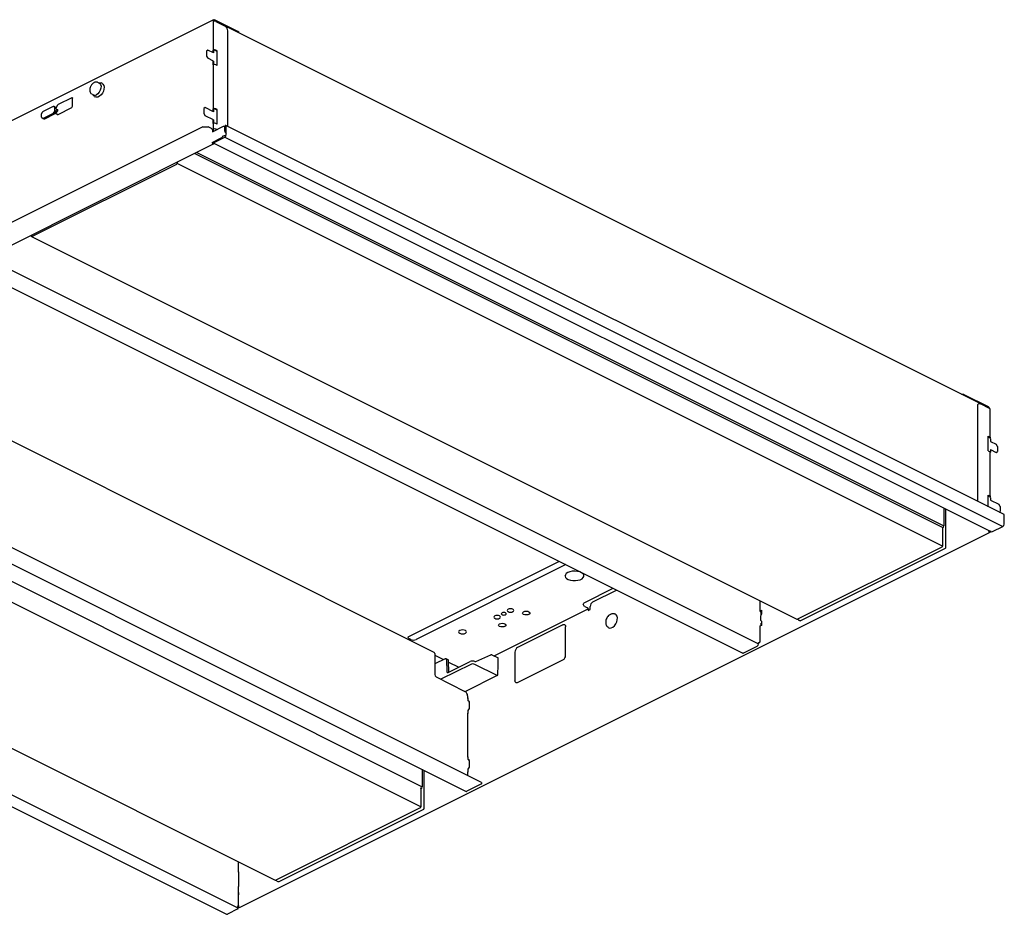
# Model space of a CAD drawing. Units: millimetres. Extents: x 2392.5 to 2442.5, y 1212.4 to 1241.2.
# Drawn here: x 2410.8 to 2442.5, y 1212.4 to 1241.2 of the extents above; entities that cross this region are included whole.
import ezdxf

# ---------------------------------------------------------------- set-up
doc = ezdxf.new("R2010")
doc.units = ezdxf.units.MM
doc.layers.add('_U+30EC_U+30A4_U+30E4_U+30FC 8', color=7, linetype='Continuous')

msp = doc.modelspace()

# ---------------------------------------------------------------- linework, layer by layer
at = {"layer": '_U+30EC_U+30A4_U+30E4_U+30FC 8'}
for p, q in [((2417.051, 1241.16), (2406.265, 1235.767)), ((2417.036, 1241.137), (2417.039, 1241.146)), ((2417.036, 1241.127), (2417.036, 1241.137)), ((2417.036, 1241.127), (2417.036, 1241.101)), ((2417.036, 1241.101), (2417.04, 1241.103)), ((2417.039, 1241.146), (2417.043, 1241.153)), ((2417.04, 1241.103), (2417.04, 1240.186)), ((2417.043, 1241.153), (2417.048, 1241.158)), ((2417.048, 1241.158), (2417.055, 1241.161)), ((2417.055, 1241.161), (2417.062, 1241.163)), ((2417.062, 1241.163), (2417.07, 1241.162)), ((2417.07, 1241.162), (2417.078, 1241.158)), ((2417.833, 1240.781), (2417.078, 1241.158)), ((2417.125, 1241.103), (2417.421, 1240.956)), ((2441.674, 1228.828), (2417.431, 1240.95)), ((2417.506, 1237.731), (2417.506, 1240.808)), ((2417.868, 1240.731), (2417.868, 1240.738)), ((2416.869, 1240.184), (2416.826, 1240.153)), ((2416.826, 1240.153), (2416.826, 1239.995)), ((2416.826, 1239.995), (2416.869, 1239.922)), ((2417.048, 1240.094), (2416.869, 1240.184)), ((2417.04, 1240.186), (2417.023, 1240.177)), ((2417.023, 1240.177), (2417.023, 1240.107)), ((2417.056, 1240.189), (2417.035, 1240.178)), ((2417.049, 1240.177), (2417.048, 1240.172)), ((2417.048, 1240.172), (2417.048, 1240.094)), ((2417.05, 1240.182), (2417.049, 1240.177)), ((2417.052, 1240.185), (2417.05, 1240.182)), ((2417.055, 1240.188), (2417.052, 1240.185)), ((2417.058, 1240.19), (2417.055, 1240.188)), ((2417.062, 1240.19), (2417.058, 1240.19)), ((2417.066, 1240.19), (2417.062, 1240.19)), ((2417.07, 1240.188), (2417.066, 1240.19)), ((2417.083, 1240.182), (2417.07, 1240.188)), ((2417.147, 1240.154), (2417.104, 1240.175)), ((2417.168, 1240.164), (2417.125, 1240.186)), ((2417.168, 1239.693), (2417.168, 1240.164)), ((2417.048, 1239.832), (2416.869, 1239.922)), ((2417.027, 1239.842), (2417.027, 1239.742)), ((2417.04, 1239.714), (2417.04, 1238.298)), ((2417.048, 1239.832), (2417.048, 1239.753)), ((2417.168, 1239.693), (2417.125, 1239.714)), ((2413.378, 1239.125), (2413.332, 1239.145)), ((2413.357, 1239.135), (2413.377, 1239.139)), ((2413.377, 1239.139), (2413.423, 1239.135)), ((2413.378, 1239.125), (2413.394, 1239.115)), ((2413.394, 1239.115), (2413.421, 1239.077)), ((2413.421, 1239.077), (2413.433, 1239.025)), ((2413.433, 1239.025), (2413.429, 1238.963)), ((2413.469, 1239.113), (2413.434, 1239.13)), ((2413.469, 1239.113), (2413.494, 1239.094)), ((2413.494, 1239.094), (2413.52, 1239.053)), ((2413.52, 1239.053), (2413.531, 1238.998)), ((2413.531, 1238.998), (2413.527, 1238.933)), ((2413.145, 1238.768), (2413.189, 1238.746)), ((2413.178, 1238.735), (2413.167, 1238.756)), ((2413.21, 1238.702), (2413.178, 1238.735)), ((2413.218, 1238.697), (2413.252, 1238.68)), ((2413.286, 1238.671), (2413.252, 1238.68)), ((2413.332, 1238.786), (2413.283, 1238.752)), ((2413.335, 1238.677), (2413.286, 1238.671)), ((2413.375, 1238.836), (2413.332, 1238.786)), ((2413.386, 1238.702), (2413.335, 1238.677)), ((2413.409, 1238.898), (2413.375, 1238.836)), ((2413.435, 1238.745), (2413.386, 1238.702)), ((2413.429, 1238.963), (2413.409, 1238.898)), ((2413.477, 1238.801), (2413.435, 1238.745)), ((2413.509, 1238.866), (2413.477, 1238.801)), ((2413.527, 1238.933), (2413.509, 1238.866)), ((2411.895, 1238.373), (2411.554, 1238.203)), ((2411.93, 1238.375), (2411.902, 1238.374)), ((2411.967, 1238.356), (2411.93, 1238.375)), ((2412.038, 1238.422), (2411.979, 1238.321)), ((2412.494, 1238.657), (2412.053, 1238.437)), ((2412.494, 1238.657), (2412.498, 1238.659)), ((2412.498, 1238.659), (2412.502, 1238.659)), ((2412.502, 1238.659), (2412.505, 1238.659)), ((2412.505, 1238.659), (2412.509, 1238.657)), ((2412.509, 1238.657), (2412.511, 1238.654)), ((2412.511, 1238.654), (2412.513, 1238.651)), ((2412.513, 1238.651), (2412.515, 1238.647)), ((2412.515, 1238.647), (2412.515, 1238.642)), ((2412.515, 1238.38), (2412.515, 1238.642)), ((2411.518, 1238.089), (2411.519, 1238.142)), ((2411.519, 1238.036), (2411.518, 1238.089)), ((2411.562, 1237.992), (2411.903, 1238.163)), ((2411.953, 1238.138), (2411.613, 1237.967)), ((2411.946, 1238.29), (2411.946, 1238.342)), ((2411.946, 1238.237), (2411.946, 1238.29)), ((2411.954, 1238.138), (2411.953, 1238.138)), ((2411.969, 1238.172), (2411.968, 1238.173)), ((2411.969, 1238.172), (2412.038, 1238.122)), ((2411.976, 1238.328), (2411.975, 1238.333)), ((2411.975, 1238.217), (2411.976, 1238.222)), ((2411.988, 1238.173), (2411.978, 1238.168)), ((2411.988, 1238.173), (2412.031, 1238.221)), ((2412.001, 1238.288), (2412.031, 1238.273)), ((2412.031, 1238.221), (2412.001, 1238.236)), ((2412.031, 1238.273), (2412.031, 1238.247)), ((2412.031, 1238.247), (2412.031, 1238.221)), ((2412.038, 1238.122), (2412.041, 1238.121)), ((2412.053, 1238.122), (2412.494, 1238.343)), ((2416.783, 1238.339), (2416.74, 1238.308)), ((2416.74, 1238.308), (2416.74, 1238.151)), ((2416.74, 1238.151), (2416.783, 1238.077)), ((2417.048, 1238.206), (2416.783, 1238.339)), ((2417.048, 1237.944), (2416.783, 1238.077)), ((2417.023, 1238.29), (2417.04, 1238.298)), ((2417.023, 1238.29), (2417.023, 1238.219)), ((2417.049, 1238.29), (2417.048, 1238.285)), ((2417.048, 1238.285), (2417.048, 1238.206)), ((2417.05, 1238.294), (2417.049, 1238.29)), ((2417.052, 1238.298), (2417.05, 1238.294)), ((2417.055, 1238.3), (2417.052, 1238.298)), ((2417.058, 1238.302), (2417.055, 1238.3)), ((2417.062, 1238.303), (2417.058, 1238.302)), ((2417.066, 1238.302), (2417.062, 1238.303)), ((2417.07, 1238.301), (2417.066, 1238.302)), ((2417.083, 1238.294), (2417.07, 1238.301)), ((2417.168, 1238.256), (2417.104, 1238.288)), ((2417.168, 1238.277), (2417.125, 1238.298)), ((2417.168, 1237.805), (2417.168, 1238.277)), ((2416.702, 1237.722), (2392.763, 1225.753)), ((2411.612, 1237.967), (2411.562, 1237.992)), ((2411.613, 1237.967), (2411.612, 1237.967)), ((2416.702, 1237.722), (2416.873, 1237.722)), ((2416.984, 1237.667), (2416.873, 1237.722)), ((2417.357, 1237.727), (2417.006, 1237.551)), ((2417.028, 1237.955), (2417.027, 1237.855)), ((2417.04, 1237.827), (2417.04, 1237.643)), ((2417.048, 1237.944), (2417.048, 1237.866)), ((2417.168, 1237.805), (2417.125, 1237.827)), ((2417.405, 1237.733), (2417.404, 1237.721)), ((2417.404, 1237.721), (2417.404, 1237.593)), ((2417.411, 1237.745), (2417.405, 1237.733)), ((2417.418, 1237.755), (2417.411, 1237.745)), ((2417.427, 1237.762), (2417.418, 1237.755)), ((2417.436, 1237.764), (2417.427, 1237.762)), ((2417.444, 1237.762), (2417.436, 1237.764)), ((2442.442, 1225.263), (2417.442, 1237.763)), ((2417.449, 1237.755), (2417.444, 1237.762)), ((2417.451, 1237.745), (2417.449, 1237.755)), ((2417.451, 1237.459), (2417.451, 1237.745)), ((2417.027, 1237.562), (2417.027, 1237.593)), ((2417.036, 1237.641), (2417.04, 1237.643)), ((2417.036, 1237.641), (2417.036, 1237.566)), ((2417.157, 1237.627), (2417.125, 1237.643)), ((2417.357, 1237.422), (2417.352, 1237.42)), ((2392.938, 1225.115), (2417.047, 1237.17)), ((2417.006, 1237.221), (2417.315, 1237.376)), ((2417.006, 1237.215), (2417.006, 1237.221)), ((2417.006, 1237.215), (2417.007, 1237.202)), ((2417.007, 1237.202), (2417.013, 1237.189)), ((2417.013, 1237.189), (2417.021, 1237.178)), ((2417.021, 1237.178), (2417.031, 1237.171)), ((2417.027, 1237.21), (2417.061, 1237.227)), ((2417.027, 1237.205), (2417.027, 1237.21)), ((2417.027, 1237.205), (2417.027, 1237.203)), ((2417.027, 1237.203), (2417.028, 1237.2)), ((2417.028, 1237.2), (2417.03, 1237.199)), ((2417.03, 1237.199), (2417.031, 1237.197)), ((2417.031, 1237.197), (2417.033, 1237.197)), ((2417.031, 1237.171), (2417.041, 1237.169)), ((2417.033, 1237.197), (2417.034, 1237.197)), ((2417.034, 1237.197), (2417.035, 1237.199)), ((2417.035, 1237.199), (2417.036, 1237.2)), ((2417.036, 1237.214), (2417.036, 1237.2)), ((2417.041, 1237.169), (2417.049, 1237.171)), ((2417.049, 1237.171), (2417.055, 1237.179)), ((2417.055, 1237.179), (2417.057, 1237.19)), ((2417.061, 1237.213), (2417.057, 1237.211)), ((2417.057, 1237.211), (2417.057, 1237.19)), ((2417.061, 1237.232), (2417.061, 1237.205)), ((2417.063, 1237.211), (2417.061, 1237.208)), ((2417.061, 1237.208), (2417.061, 1237.205)), ((2417.061, 1237.205), (2417.061, 1237.202)), ((2417.061, 1237.202), (2417.063, 1237.2)), ((2417.066, 1237.214), (2417.063, 1237.211)), ((2417.063, 1237.2), (2417.066, 1237.197)), ((2417.07, 1237.216), (2417.066, 1237.214)), ((2417.066, 1237.197), (2417.07, 1237.195)), ((2417.07, 1237.216), (2417.408, 1237.385)), ((2417.07, 1237.195), (2417.104, 1237.178)), ((2417.104, 1237.178), (2441.993, 1224.733)), ((2417.408, 1237.385), (2442.408, 1224.885)), ((2440.462, 1224.853), (2416.438, 1236.865)), ((2416.509, 1236.901), (2440.509, 1224.901)), ((2411.207, 1234.195), (2415.865, 1236.523)), ((2415.841, 1236.567), (2415.841, 1236.567)), ((2415.878, 1236.585), (2415.878, 1236.546)), ((2440.467, 1224.251), (2415.878, 1236.546)), ((2411.195, 1234.244), (2411.194, 1234.204)), ((2411.194, 1234.204), (2411.195, 1234.201)), ((2411.195, 1234.201), (2411.195, 1234.198)), ((2411.195, 1234.198), (2411.196, 1234.196)), ((2411.196, 1234.196), (2411.198, 1234.195)), ((2411.198, 1234.195), (2411.2, 1234.194)), ((2411.199, 1234.194), (2435.788, 1221.9)), ((2411.2, 1234.194), (2411.202, 1234.193)), ((2411.202, 1234.193), (2411.205, 1234.194)), ((2411.205, 1234.194), (2411.207, 1234.195)), ((2409.754, 1233.512), (2434.557, 1221.111)), ((2409.249, 1233.214), (2434.052, 1220.812)), ((2424.139, 1220.836), (2404.259, 1230.776)), ((2425.653, 1216.657), (2400.85, 1229.059)), ((2441.178, 1229.109), (2441.933, 1228.731)), ((2400.36, 1228.775), (2425.163, 1216.373)), ((2441.599, 1228.762), (2441.6, 1228.781)), ((2441.599, 1225.684), (2441.599, 1228.762)), ((2441.6, 1228.781), (2441.605, 1228.799)), ((2441.605, 1228.799), (2441.613, 1228.813)), ((2441.613, 1228.813), (2441.624, 1228.823)), ((2441.624, 1228.823), (2441.637, 1228.83)), ((2441.637, 1228.83), (2441.652, 1228.832)), ((2441.652, 1228.832), (2441.668, 1228.83)), ((2441.668, 1228.83), (2441.685, 1228.824)), ((2441.98, 1228.676), (2441.685, 1228.824)), ((2441.998, 1227.737), (2441.998, 1228.655)), ((2399.75, 1228.521), (2423.75, 1216.521)), ((2423.707, 1215.871), (2399.118, 1228.166)), ((2441.937, 1227.308), (2441.937, 1227.78)), ((2441.937, 1227.78), (2441.98, 1227.759)), ((2441.937, 1227.759), (2441.958, 1227.748)), ((2441.971, 1227.737), (2441.984, 1227.731)), ((2441.98, 1227.759), (2441.987, 1227.754)), ((2441.987, 1227.754), (2441.993, 1227.749)), ((2441.993, 1227.749), (2441.996, 1227.743)), ((2441.996, 1227.731), (2441.993, 1227.726)), ((2441.996, 1227.743), (2441.998, 1227.737)), ((2441.998, 1227.737), (2441.996, 1227.731)), ((2442.006, 1227.694), (2442.006, 1227.615)), ((2442.006, 1227.615), (2442.185, 1227.525)), ((2441.937, 1227.308), (2441.98, 1227.287)), ((2442.006, 1227.353), (2442.006, 1227.274)), ((2442.006, 1227.353), (2442.185, 1227.263)), ((2442.228, 1227.451), (2442.185, 1227.525)), ((2442.185, 1227.263), (2442.228, 1227.294)), ((2442.228, 1227.451), (2442.228, 1227.294)), ((2441.998, 1225.85), (2441.998, 1227.265)), ((2441.998, 1227.258), (2441.998, 1227.258)), ((2394.44, 1225.814), (2419.029, 1213.52)), ((2441.937, 1225.515), (2441.937, 1225.893)), ((2441.937, 1225.893), (2441.98, 1225.871)), ((2441.937, 1225.871), (2441.958, 1225.86)), ((2441.971, 1225.85), (2441.984, 1225.843)), ((2441.98, 1225.871), (2441.987, 1225.867)), ((2441.987, 1225.867), (2441.993, 1225.861)), ((2441.993, 1225.861), (2441.996, 1225.856)), ((2441.996, 1225.844), (2441.993, 1225.838)), ((2441.996, 1225.856), (2441.998, 1225.85)), ((2441.998, 1225.85), (2441.996, 1225.844)), ((2442.006, 1225.806), (2442.006, 1225.728)), ((2442.006, 1225.728), (2442.271, 1225.595)), ((2440.509, 1225.46), (2440.509, 1224.901)), ((2440.57, 1224.198), (2440.57, 1225.43)), ((2442.314, 1225.521), (2442.271, 1225.595)), ((2442.314, 1225.521), (2442.314, 1225.364)), ((2417.797, 1212.636), (2392.909, 1225.08)), ((2442.284, 1225.342), (2442.314, 1225.364)), ((2442.451, 1224.959), (2442.451, 1225.245)), ((2392.467, 1224.926), (2417.466, 1212.426)), ((2440.467, 1224.844), (2440.467, 1224.251)), ((2442.07, 1224.716), (2442.408, 1224.885)), ((2417.887, 1212.641), (2441.996, 1224.696)), ((2441.956, 1224.728), (2441.954, 1224.737)), ((2441.962, 1224.715), (2441.956, 1224.728)), ((2441.97, 1224.704), (2441.962, 1224.715)), ((2441.98, 1224.697), (2441.97, 1224.704)), ((2441.99, 1224.694), (2441.98, 1224.697)), ((2441.998, 1224.697), (2441.99, 1224.694)), ((2442.027, 1224.716), (2441.993, 1224.733)), ((2442.004, 1224.704), (2441.998, 1224.697)), ((2442.006, 1224.715), (2442.004, 1224.704)), ((2442.006, 1224.721), (2442.012, 1224.724)), ((2442.006, 1224.715), (2442.006, 1224.721)), ((2435.796, 1221.9), (2440.454, 1224.229)), ((2435.916, 1221.86), (2440.559, 1224.181)), ((2428.151, 1223.762), (2423.309, 1221.341)), ((2428.365, 1223.656), (2423.557, 1221.252)), ((2428.351, 1223.33), (2428.343, 1223.289)), ((2428.343, 1223.289), (2428.357, 1223.248)), ((2428.347, 1223.295), (2428.344, 1223.307)), ((2428.381, 1223.368), (2428.351, 1223.33)), ((2428.357, 1223.248), (2428.392, 1223.211)), ((2428.431, 1223.401), (2428.381, 1223.368)), ((2428.392, 1223.211), (2428.446, 1223.18)), ((2428.497, 1223.426), (2428.431, 1223.401)), ((2428.446, 1223.18), (2428.515, 1223.157)), ((2428.573, 1223.441), (2428.497, 1223.426)), ((2428.655, 1223.445), (2428.573, 1223.441)), ((2428.737, 1223.438), (2428.655, 1223.445)), ((2428.811, 1223.421), (2428.737, 1223.438)), ((2428.756, 1223.153), (2428.828, 1223.173)), ((2428.873, 1223.394), (2428.811, 1223.421)), ((2428.828, 1223.173), (2428.886, 1223.203)), ((2428.918, 1223.359), (2428.873, 1223.394)), ((2428.886, 1223.203), (2428.927, 1223.239)), ((2428.943, 1223.32), (2428.918, 1223.359)), ((2428.927, 1223.239), (2428.946, 1223.279)), ((2428.946, 1223.279), (2428.943, 1223.32)), ((2428.515, 1223.157), (2428.594, 1223.145)), ((2428.594, 1223.145), (2428.676, 1223.143)), ((2428.676, 1223.143), (2428.756, 1223.153)), ((2428.979, 1222.442), (2429.885, 1222.895)), ((2429.236, 1222.461), (2429.995, 1222.841)), ((2426.061, 1220.721), (2429.086, 1222.234)), ((2426.511, 1222.221), (2426.488, 1222.203)), ((2426.545, 1222.232), (2426.511, 1222.221)), ((2426.586, 1222.236), (2426.545, 1222.232)), ((2426.627, 1222.232), (2426.586, 1222.236)), ((2426.661, 1222.221), (2426.627, 1222.232)), ((2426.684, 1222.203), (2426.661, 1222.221)), ((2428.926, 1222.378), (2428.929, 1222.396)), ((2428.929, 1222.36), (2428.926, 1222.378)), ((2428.929, 1222.396), (2428.94, 1222.413)), ((2428.94, 1222.343), (2428.929, 1222.36)), ((2428.94, 1222.413), (2428.956, 1222.428)), ((2428.956, 1222.327), (2428.94, 1222.343)), ((2428.956, 1222.428), (2428.979, 1222.442)), ((2428.979, 1222.314), (2428.956, 1222.327)), ((2428.979, 1222.314), (2429.065, 1222.271)), ((2429.086, 1222.234), (2429.086, 1222.182)), ((2429.15, 1222.214), (2429.15, 1222.313)), ((2434.6, 1222.494), (2434.6, 1222.164)), ((2426.06, 1221.989), (2426.052, 1221.969)), ((2426.052, 1221.969), (2426.06, 1221.949)), ((2426.083, 1222.007), (2426.06, 1221.989)), ((2426.06, 1221.949), (2426.083, 1221.932)), ((2426.117, 1222.018), (2426.083, 1222.007)), ((2426.083, 1221.932), (2426.117, 1221.92)), ((2426.158, 1222.022), (2426.117, 1222.018)), ((2426.117, 1221.92), (2426.158, 1221.916)), ((2426.198, 1222.018), (2426.158, 1222.022)), ((2426.158, 1221.916), (2426.198, 1221.92)), ((2426.233, 1222.007), (2426.198, 1222.018)), ((2426.198, 1221.92), (2426.233, 1221.932)), ((2426.256, 1221.989), (2426.233, 1222.007)), ((2426.233, 1221.932), (2426.256, 1221.949)), ((2426.264, 1221.969), (2426.256, 1221.989)), ((2426.256, 1221.949), (2426.264, 1221.969)), ((2426.299, 1222.091), (2426.293, 1222.076)), ((2426.293, 1222.076), (2426.299, 1222.061)), ((2426.316, 1222.104), (2426.299, 1222.091)), ((2426.299, 1222.061), (2426.316, 1222.048)), ((2426.342, 1222.113), (2426.316, 1222.104)), ((2426.316, 1222.048), (2426.342, 1222.04)), ((2426.372, 1222.116), (2426.342, 1222.113)), ((2426.342, 1222.04), (2426.372, 1222.037)), ((2426.402, 1222.113), (2426.372, 1222.116)), ((2426.372, 1222.037), (2426.402, 1222.04)), ((2426.428, 1222.104), (2426.402, 1222.113)), ((2426.402, 1222.04), (2426.428, 1222.048)), ((2426.445, 1222.091), (2426.428, 1222.104)), ((2426.428, 1222.048), (2426.445, 1222.061)), ((2426.451, 1222.076), (2426.445, 1222.091)), ((2426.446, 1222.089), (2426.445, 1222.087)), ((2426.445, 1222.061), (2426.451, 1222.076)), ((2426.488, 1222.203), (2426.48, 1222.183)), ((2426.48, 1222.183), (2426.488, 1222.163)), ((2426.488, 1222.163), (2426.511, 1222.146)), ((2426.511, 1222.146), (2426.545, 1222.134)), ((2426.545, 1222.134), (2426.586, 1222.13)), ((2426.586, 1222.13), (2426.627, 1222.134)), ((2426.627, 1222.134), (2426.661, 1222.146)), ((2426.661, 1222.146), (2426.684, 1222.163)), ((2426.692, 1222.183), (2426.684, 1222.203)), ((2426.684, 1222.163), (2426.692, 1222.183)), ((2426.974, 1222.1), (2426.984, 1222.123)), ((2426.984, 1222.077), (2426.974, 1222.1)), ((2426.984, 1222.123), (2427.01, 1222.143)), ((2427.01, 1222.057), (2426.984, 1222.077)), ((2427.01, 1222.143), (2427.049, 1222.156)), ((2427.049, 1222.044), (2427.01, 1222.057)), ((2427.049, 1222.156), (2427.095, 1222.16)), ((2427.095, 1222.039), (2427.049, 1222.044)), ((2427.095, 1222.16), (2427.142, 1222.156)), ((2427.142, 1222.044), (2427.095, 1222.039)), ((2427.142, 1222.156), (2427.181, 1222.143)), ((2427.181, 1222.057), (2427.142, 1222.044)), ((2427.181, 1222.143), (2427.207, 1222.123)), ((2427.207, 1222.077), (2427.181, 1222.057)), ((2427.207, 1222.123), (2427.217, 1222.1)), ((2427.217, 1222.1), (2427.207, 1222.077)), ((2429.086, 1222.182), (2429.15, 1222.214)), ((2429.986, 1222.044), (2429.961, 1222.063)), ((2430.012, 1222.003), (2429.986, 1222.044)), ((2430.023, 1221.947), (2430.012, 1222.003)), ((2430.019, 1221.883), (2430.023, 1221.947)), ((2434.6, 1222.17), (2434.655, 1222.198)), ((2434.6, 1222.164), (2434.621, 1222.153)), ((2434.655, 1222.177), (2434.615, 1222.156)), ((2434.655, 1222.064), (2434.617, 1221.998)), ((2434.617, 1221.998), (2434.617, 1221.867)), ((2434.634, 1222.131), (2434.634, 1222.042)), ((2434.634, 1222.042), (2434.641, 1222.039)), ((2434.655, 1222.198), (2434.655, 1222.064)), ((2435.826, 1221.888), (2435.826, 1221.915)), ((2426.204, 1221.714), (2426.213, 1221.738)), ((2426.213, 1221.691), (2426.204, 1221.714)), ((2426.213, 1221.738), (2426.239, 1221.757)), ((2426.239, 1221.672), (2426.213, 1221.691)), ((2426.239, 1221.757), (2426.279, 1221.77)), ((2426.279, 1221.658), (2426.239, 1221.672)), ((2426.279, 1221.77), (2426.325, 1221.775)), ((2426.325, 1221.654), (2426.279, 1221.658)), ((2426.325, 1221.775), (2426.371, 1221.77)), ((2426.371, 1221.658), (2426.325, 1221.654)), ((2426.371, 1221.77), (2426.411, 1221.757)), ((2426.411, 1221.672), (2426.371, 1221.658)), ((2426.411, 1221.757), (2426.437, 1221.738)), ((2426.437, 1221.691), (2426.411, 1221.672)), ((2426.437, 1221.738), (2426.446, 1221.714)), ((2426.446, 1221.714), (2426.437, 1221.691)), ((2428.273, 1221.722), (2426.817, 1220.995)), ((2428.273, 1221.722), (2428.289, 1221.729)), ((2428.289, 1221.729), (2428.305, 1221.731)), ((2428.305, 1221.731), (2428.32, 1221.729)), ((2428.32, 1221.729), (2428.333, 1221.722)), ((2428.333, 1221.722), (2428.344, 1221.711)), ((2428.344, 1221.711), (2428.352, 1221.697)), ((2428.352, 1221.697), (2428.357, 1221.68)), ((2428.357, 1221.68), (2428.358, 1221.66)), ((2428.358, 1220.743), (2428.358, 1221.66)), ((2429.744, 1221.63), (2429.778, 1221.62)), ((2429.778, 1221.62), (2429.827, 1221.626)), ((2429.827, 1221.626), (2429.878, 1221.652)), ((2429.878, 1221.652), (2429.927, 1221.695)), ((2429.927, 1221.695), (2429.969, 1221.751)), ((2429.969, 1221.751), (2430.001, 1221.816)), ((2430.001, 1221.816), (2430.019, 1221.883)), ((2434.655, 1221.705), (2434.6, 1221.677)), ((2434.6, 1221.692), (2434.6, 1221.168)), ((2434.6, 1221.692), (2434.615, 1221.685)), ((2434.617, 1221.867), (2434.655, 1221.839)), ((2434.634, 1221.78), (2434.634, 1221.694)), ((2434.634, 1221.78), (2434.655, 1221.769)), ((2434.634, 1221.758), (2434.655, 1221.748)), ((2434.655, 1221.839), (2434.655, 1221.705)), ((2435.831, 1221.878), (2435.875, 1221.857)), ((2435.839, 1221.879), (2435.883, 1221.858)), ((2423.3, 1221.323), (2423.302, 1221.333)), ((2423.302, 1221.311), (2423.3, 1221.323)), ((2423.302, 1221.333), (2423.307, 1221.34)), ((2423.307, 1221.299), (2423.302, 1221.311)), ((2423.307, 1221.34), (2423.309, 1221.341)), ((2423.315, 1221.289), (2423.307, 1221.299)), ((2423.324, 1221.283), (2423.315, 1221.289)), ((2423.386, 1221.252), (2423.324, 1221.283)), ((2424.932, 1221.52), (2424.922, 1221.496)), ((2424.922, 1221.496), (2424.932, 1221.472)), ((2424.959, 1221.541), (2424.932, 1221.52)), ((2424.932, 1221.472), (2424.959, 1221.451)), ((2425.001, 1221.555), (2424.959, 1221.541)), ((2424.959, 1221.451), (2425.001, 1221.437)), ((2425.049, 1221.56), (2425.001, 1221.555)), ((2425.001, 1221.437), (2425.049, 1221.433)), ((2425.098, 1221.555), (2425.049, 1221.56)), ((2425.049, 1221.433), (2425.098, 1221.437)), ((2425.139, 1221.541), (2425.098, 1221.555)), ((2425.098, 1221.437), (2425.139, 1221.451)), ((2425.167, 1221.52), (2425.139, 1221.541)), ((2425.139, 1221.451), (2425.167, 1221.472)), ((2425.176, 1221.496), (2425.167, 1221.52)), ((2425.167, 1221.472), (2425.176, 1221.496)), ((2434.067, 1220.813), (2434.514, 1221.037)), ((2434.578, 1221.152), (2434.557, 1221.142)), ((2434.557, 1221.142), (2434.559, 1221.146)), ((2434.557, 1221.137), (2434.557, 1221.142)), ((2434.557, 1221.111), (2434.557, 1221.137)), ((2434.559, 1221.146), (2434.561, 1221.15)), ((2434.561, 1221.15), (2434.563, 1221.152)), ((2434.563, 1221.152), (2434.566, 1221.154)), ((2434.566, 1221.154), (2434.57, 1221.154)), ((2434.57, 1221.154), (2434.574, 1221.154)), ((2434.57, 1221.141), (2434.592, 1221.151)), ((2434.574, 1221.154), (2434.578, 1221.152)), ((2434.578, 1221.152), (2434.582, 1221.151)), ((2434.582, 1221.151), (2434.587, 1221.15)), ((2434.587, 1221.15), (2434.59, 1221.151)), ((2434.59, 1221.151), (2434.593, 1221.152)), ((2434.593, 1221.152), (2434.596, 1221.155)), ((2434.596, 1221.155), (2434.598, 1221.159)), ((2434.598, 1221.159), (2434.599, 1221.163)), ((2434.599, 1221.163), (2434.6, 1221.168)), ((2424.155, 1220.804), (2424.155, 1220.122)), ((2424.155, 1220.749), (2424.439, 1220.607)), ((2425.472, 1220.546), (2425.961, 1220.76)), ((2425.988, 1220.758), (2426.19, 1220.657)), ((2426.19, 1220.43), (2426.19, 1220.657)), ((2426.732, 1220.847), (2426.732, 1219.93)), ((2434.058, 1220.811), (2434.052, 1220.812)), ((2434.067, 1220.813), (2434.058, 1220.811)), ((2424.49, 1220.633), (2424.155, 1220.465)), ((2425.31, 1220.451), (2424.351, 1219.972)), ((2424.517, 1220.634), (2424.49, 1220.633)), ((2424.582, 1220.602), (2424.517, 1220.634)), ((2424.533, 1220.602), (2424.538, 1220.218)), ((2424.582, 1220.188), (2425.289, 1220.541)), ((2424.603, 1220.198), (2424.598, 1220.57)), ((2424.598, 1220.527), (2424.93, 1220.362)), ((2426.164, 1220.089), (2425.439, 1220.451)), ((2425.445, 1220.548), (2425.46, 1220.544)), ((2426.186, 1220.125), (2426.19, 1220.43)), ((2426.817, 1219.867), (2428.273, 1220.595)), ((2424.197, 1220.048), (2425.126, 1219.584)), ((2426.164, 1220.089), (2425.139, 1219.576)), ((2426.733, 1219.91), (2426.732, 1219.93)), ((2426.738, 1219.893), (2426.733, 1219.91)), ((2426.746, 1219.878), (2426.738, 1219.893)), ((2426.757, 1219.868), (2426.746, 1219.878)), ((2426.77, 1219.861), (2426.757, 1219.868)), ((2426.784, 1219.859), (2426.77, 1219.861)), ((2426.8, 1219.861), (2426.784, 1219.859)), ((2426.817, 1219.867), (2426.8, 1219.861)), ((2425.212, 1219.436), (2425.212, 1219.358)), ((2425.229, 1219.372), (2425.212, 1219.364)), ((2425.229, 1219.282), (2425.229, 1219.372)), ((2425.212, 1219.358), (2425.229, 1219.349)), ((2425.227, 1219.35), (2425.229, 1219.351)), ((2425.268, 1219.254), (2425.229, 1219.282)), ((2425.246, 1219.27), (2425.246, 1219.235)), ((2425.246, 1219.235), (2425.268, 1219.225)), ((2425.268, 1219.036), (2425.268, 1219.254)), ((2425.212, 1218.886), (2425.212, 1217.47)), ((2425.212, 1218.886), (2425.227, 1218.878)), ((2425.212, 1218.871), (2425.229, 1218.879)), ((2425.229, 1218.97), (2425.268, 1219.036)), ((2425.229, 1218.879), (2425.229, 1218.97)), ((2425.229, 1217.485), (2425.212, 1217.476)), ((2425.229, 1217.395), (2425.229, 1217.485)), ((2425.212, 1217.47), (2425.229, 1217.461)), ((2425.227, 1217.462), (2425.229, 1217.463)), ((2425.268, 1217.367), (2425.229, 1217.395)), ((2425.246, 1217.382), (2425.246, 1217.348)), ((2425.246, 1217.348), (2425.268, 1217.337)), ((2425.268, 1217.149), (2425.268, 1217.367)), ((2423.75, 1217.08), (2423.75, 1216.521)), ((2423.81, 1215.818), (2423.81, 1217.05)), ((2425.212, 1216.998), (2425.212, 1216.878)), ((2425.212, 1216.998), (2425.227, 1216.991)), ((2425.212, 1216.983), (2425.229, 1216.992)), ((2425.229, 1217.082), (2425.268, 1217.149)), ((2425.229, 1216.992), (2425.229, 1217.082)), ((2425.638, 1216.599), (2425.19, 1216.375)), ((2425.647, 1216.605), (2425.638, 1216.599)), ((2425.654, 1216.615), (2425.647, 1216.605)), ((2425.653, 1216.657), (2425.654, 1216.656)), ((2425.654, 1216.656), (2425.66, 1216.649)), ((2425.66, 1216.627), (2425.654, 1216.615)), ((2425.66, 1216.649), (2425.661, 1216.639)), ((2425.661, 1216.639), (2425.66, 1216.627)), ((2423.707, 1216.464), (2423.707, 1215.871)), ((2419.037, 1213.52), (2423.694, 1215.849)), ((2419.157, 1213.48), (2423.8, 1215.802)), ((2417.84, 1214.114), (2417.84, 1213.784)), ((2417.84, 1213.784), (2417.853, 1213.778)), ((2417.857, 1213.789), (2417.845, 1213.782)), ((2417.857, 1213.317), (2417.857, 1213.789)), ((2419.067, 1213.508), (2419.067, 1213.535)), ((2419.072, 1213.498), (2419.067, 1213.508)), ((2419.072, 1213.498), (2419.115, 1213.478)), ((2417.84, 1213.308), (2417.857, 1213.317)), ((2417.84, 1213.312), (2417.84, 1212.709)), ((2417.84, 1213.312), (2417.845, 1213.31)), ((2417.845, 1213.127), (2417.84, 1213.125)), ((2417.84, 1213.125), (2417.845, 1213.122)), ((2417.842, 1213.107), (2417.84, 1213.107)), ((2417.845, 1213.048), (2417.84, 1213.046)), ((2417.845, 1213.108), (2417.842, 1213.107)), ((2417.845, 1213.127), (2417.845, 1213.048)), ((2417.832, 1212.597), (2417.494, 1212.428)), ((2417.832, 1212.618), (2417.797, 1212.636)), ((2417.835, 1212.616), (2417.832, 1212.618)), ((2417.832, 1212.597), (2417.835, 1212.599)), ((2417.838, 1212.614), (2417.835, 1212.616)), ((2417.835, 1212.599), (2417.838, 1212.602)), ((2417.84, 1212.611), (2417.838, 1212.614)), ((2417.838, 1212.602), (2417.84, 1212.605)), ((2417.84, 1212.705), (2417.845, 1212.707)), ((2417.861, 1212.649), (2417.84, 1212.638)), ((2417.841, 1212.608), (2417.84, 1212.611)), ((2417.84, 1212.605), (2417.841, 1212.608)), ((2417.841, 1212.608), (2417.841, 1212.634)), ((2417.845, 1212.707), (2417.845, 1212.686)), ((2417.847, 1212.673), (2417.845, 1212.686)), ((2417.852, 1212.66), (2417.847, 1212.673)), ((2417.86, 1212.649), (2417.852, 1212.66)), ((2417.87, 1212.642), (2417.86, 1212.649)), ((2417.88, 1212.64), (2417.87, 1212.642)), ((2417.887, 1212.641), (2417.88, 1212.64))]:
    msp.add_line(p, q, dxfattribs=at)
for points in [[(2417.125, 1241.103), (2417.098, 1241.115), (2417.067, 1241.115), (2417.04, 1241.103)], [(2417.506, 1240.808), (2417.505, 1240.869), (2417.473, 1240.925), (2417.421, 1240.956)], [(2417.868, 1240.738), (2417.866, 1240.758), (2417.852, 1240.775), (2417.833, 1240.781)], [(2417.125, 1240.186), (2417.098, 1240.198), (2417.067, 1240.198), (2417.04, 1240.186)], [(2417.104, 1240.175), (2417.099, 1240.178), (2417.093, 1240.179), (2417.087, 1240.179)], [(2417.027, 1239.742), (2417.027, 1239.732), (2417.031, 1239.721), (2417.038, 1239.713)], [(2417.125, 1239.714), (2417.098, 1239.726), (2417.067, 1239.726), (2417.04, 1239.714)], [(2417.048, 1239.753), (2417.049, 1239.741), (2417.054, 1239.729), (2417.063, 1239.714)], [(2413.095, 1239.01), (2413.085, 1238.991), (2413.08, 1238.97), (2413.076, 1238.949)], [(2413.104, 1239.027), (2413.101, 1239.021), (2413.098, 1239.016), (2413.095, 1239.01)], [(2413.126, 1239.065), (2413.118, 1239.053), (2413.111, 1239.04), (2413.104, 1239.027)], [(2413.166, 1239.111), (2413.151, 1239.098), (2413.137, 1239.083), (2413.126, 1239.065)], [(2413.204, 1239.137), (2413.191, 1239.129), (2413.178, 1239.121), (2413.166, 1239.111)], [(2413.211, 1239.142), (2413.209, 1239.14), (2413.206, 1239.139), (2413.204, 1239.137)], [(2413.256, 1239.157), (2413.24, 1239.155), (2413.225, 1239.151), (2413.211, 1239.142)], [(2413.302, 1239.157), (2413.288, 1239.161), (2413.272, 1239.16), (2413.256, 1239.157)], [(2413.332, 1239.145), (2413.323, 1239.15), (2413.313, 1239.155), (2413.302, 1239.157)], [(2413.076, 1238.949), (2413.073, 1238.928), (2413.071, 1238.908), (2413.072, 1238.888)], [(2413.072, 1238.888), (2413.074, 1238.87), (2413.077, 1238.852), (2413.084, 1238.837)], [(2413.084, 1238.837), (2413.09, 1238.822), (2413.098, 1238.809), (2413.108, 1238.796)], [(2413.108, 1238.796), (2413.118, 1238.784), (2413.129, 1238.773), (2413.143, 1238.768)], [(2413.189, 1238.746), (2413.219, 1238.732), (2413.255, 1238.734), (2413.283, 1238.752)], [(2411.903, 1238.373), (2411.901, 1238.374), (2411.898, 1238.375), (2411.895, 1238.373)], [(2411.946, 1238.342), (2411.946, 1238.371), (2411.927, 1238.385), (2411.903, 1238.373)], [(2411.975, 1238.333), (2411.974, 1238.346), (2411.971, 1238.354), (2411.967, 1238.356)], [(2412.053, 1238.437), (2412.047, 1238.433), (2412.041, 1238.428), (2412.038, 1238.422)], [(2412.494, 1238.343), (2412.507, 1238.35), (2412.515, 1238.364), (2412.515, 1238.38)], [(2411.549, 1238.193), (2411.532, 1238.185), (2411.519, 1238.162), (2411.519, 1238.142)], [(2411.519, 1238.036), (2411.519, 1238.016), (2411.532, 1238.006), (2411.549, 1238.014)], [(2411.554, 1238.203), (2411.55, 1238.201), (2411.548, 1238.197), (2411.549, 1238.193)], [(2411.903, 1238.163), (2411.927, 1238.175), (2411.946, 1238.208), (2411.946, 1238.237)], [(2411.954, 1238.138), (2411.964, 1238.155), (2411.974, 1238.189), (2411.975, 1238.217)], [(2411.976, 1238.328), (2411.976, 1238.325), (2411.977, 1238.322), (2411.977, 1238.32)], [(2411.977, 1238.228), (2411.977, 1238.226), (2411.976, 1238.224), (2411.976, 1238.222)], [(2411.977, 1238.32), (2411.979, 1238.315), (2411.981, 1238.311), (2411.983, 1238.307)], [(2411.983, 1238.236), (2411.981, 1238.234), (2411.979, 1238.231), (2411.977, 1238.228)], [(2411.983, 1238.307), (2411.985, 1238.303), (2411.988, 1238.299), (2411.991, 1238.296)], [(2411.991, 1238.238), (2411.988, 1238.239), (2411.985, 1238.237), (2411.983, 1238.236)], [(2411.991, 1238.296), (2411.995, 1238.293), (2411.998, 1238.29), (2412.001, 1238.288)], [(2412.001, 1238.236), (2411.998, 1238.237), (2411.995, 1238.238), (2411.991, 1238.238)], [(2412.038, 1238.122), (2412.042, 1238.12), (2412.048, 1238.119), (2412.053, 1238.122)], [(2417.125, 1238.298), (2417.098, 1238.31), (2417.067, 1238.31), (2417.04, 1238.298)], [(2417.104, 1238.288), (2417.099, 1238.29), (2417.093, 1238.292), (2417.087, 1238.292)], [(2411.549, 1238.014), (2411.549, 1238.005), (2411.554, 1237.997), (2411.562, 1237.992)], [(2417.027, 1237.855), (2417.027, 1237.844), (2417.031, 1237.834), (2417.038, 1237.826)], [(2417.125, 1237.827), (2417.098, 1237.839), (2417.067, 1237.839), (2417.04, 1237.827)], [(2417.048, 1237.866), (2417.049, 1237.853), (2417.054, 1237.842), (2417.063, 1237.834)], [(2417.406, 1237.735), (2417.389, 1237.736), (2417.372, 1237.733), (2417.357, 1237.727)], [(2417.027, 1237.593), (2417.026, 1237.623), (2417.01, 1237.651), (2416.984, 1237.667)], [(2417.125, 1237.643), (2417.098, 1237.655), (2417.067, 1237.655), (2417.04, 1237.643)], [(2417.352, 1237.42), (2417.344, 1237.415), (2417.337, 1237.407), (2417.334, 1237.398)], [(2417.418, 1237.43), (2417.402, 1237.434), (2417.378, 1237.432), (2417.357, 1237.422)], [(2417.404, 1237.593), (2417.404, 1237.57), (2417.413, 1237.548), (2417.451, 1237.508)], [(2417.408, 1237.385), (2417.434, 1237.401), (2417.45, 1237.429), (2417.451, 1237.459)], [(2417.315, 1237.376), (2417.324, 1237.381), (2417.33, 1237.388), (2417.334, 1237.398)], [(2415.865, 1236.523), (2415.873, 1236.528), (2415.877, 1236.536), (2415.878, 1236.546)], [(2441.178, 1229.109), (2441.147, 1229.123), (2441.113, 1229.128), (2441.079, 1229.126)], [(2441.972, 1228.68), (2441.966, 1228.702), (2441.952, 1228.72), (2441.933, 1228.731)], [(2441.998, 1228.655), (2441.996, 1228.665), (2441.989, 1228.673), (2441.98, 1228.676)], [(2441.967, 1227.739), (2441.966, 1227.743), (2441.962, 1227.746), (2441.958, 1227.748)], [(2442.006, 1227.694), (2442.005, 1227.709), (2441.997, 1227.723), (2441.984, 1227.731)], [(2441.998, 1227.265), (2441.996, 1227.275), (2441.989, 1227.283), (2441.98, 1227.287)], [(2441.998, 1227.258), (2442.003, 1227.262), (2442.006, 1227.268), (2442.006, 1227.274)], [(2441.967, 1225.852), (2441.966, 1225.856), (2441.962, 1225.859), (2441.958, 1225.86)], [(2442.006, 1225.806), (2442.005, 1225.822), (2441.997, 1225.836), (2441.984, 1225.843)], [(2442.451, 1225.245), (2442.452, 1225.252), (2442.448, 1225.259), (2442.442, 1225.263)], [(2440.467, 1224.844), (2440.467, 1224.847), (2440.465, 1224.851), (2440.462, 1224.853)], [(2440.467, 1224.827), (2440.493, 1224.842), (2440.509, 1224.87), (2440.509, 1224.901)], [(2442.408, 1224.885), (2442.434, 1224.901), (2442.45, 1224.929), (2442.451, 1224.959)], [(2442.027, 1224.716), (2442.041, 1224.71), (2442.056, 1224.71), (2442.07, 1224.716)], [(2440.454, 1224.229), (2440.462, 1224.234), (2440.466, 1224.242), (2440.467, 1224.251)], [(2440.558, 1224.181), (2440.559, 1224.181), (2440.56, 1224.182), (2440.561, 1224.182)], [(2440.561, 1224.182), (2440.563, 1224.183), (2440.565, 1224.185), (2440.566, 1224.187)], [(2440.566, 1224.187), (2440.567, 1224.189), (2440.569, 1224.191), (2440.569, 1224.194)], [(2440.569, 1224.194), (2440.569, 1224.195), (2440.569, 1224.197), (2440.569, 1224.199)], [(2429.086, 1222.234), (2429.086, 1222.249), (2429.078, 1222.263), (2429.065, 1222.271)], [(2429.236, 1222.461), (2429.184, 1222.43), (2429.151, 1222.374), (2429.15, 1222.313)], [(2429.68, 1221.938), (2429.669, 1221.918), (2429.661, 1221.896), (2429.655, 1221.874)], [(2429.717, 1221.994), (2429.703, 1221.977), (2429.69, 1221.958), (2429.68, 1221.938)], [(2429.762, 1222.037), (2429.745, 1222.025), (2429.73, 1222.01), (2429.717, 1221.994)], [(2429.798, 1222.059), (2429.786, 1222.052), (2429.774, 1222.045), (2429.762, 1222.037)], [(2429.821, 1222.069), (2429.813, 1222.066), (2429.806, 1222.063), (2429.798, 1222.059)], [(2429.872, 1222.08), (2429.855, 1222.079), (2429.838, 1222.075), (2429.821, 1222.069)], [(2429.926, 1222.076), (2429.909, 1222.081), (2429.89, 1222.082), (2429.872, 1222.08)], [(2429.96, 1222.06), (2429.949, 1222.066), (2429.938, 1222.072), (2429.926, 1222.076)], [(2434.634, 1222.131), (2434.634, 1222.14), (2434.629, 1222.149), (2434.621, 1222.153)], [(2429.655, 1221.874), (2429.649, 1221.851), (2429.646, 1221.828), (2429.646, 1221.804)], [(2429.646, 1221.804), (2429.646, 1221.784), (2429.648, 1221.764), (2429.653, 1221.745)], [(2429.653, 1221.745), (2429.658, 1221.727), (2429.665, 1221.71), (2429.675, 1221.694)], [(2429.675, 1221.694), (2429.684, 1221.678), (2429.696, 1221.664), (2429.71, 1221.653)], [(2429.71, 1221.653), (2429.72, 1221.644), (2429.732, 1221.638), (2429.744, 1221.631)], [(2435.788, 1221.9), (2435.791, 1221.898), (2435.794, 1221.899), (2435.796, 1221.9)], [(2435.826, 1221.888), (2435.826, 1221.879), (2435.832, 1221.875), (2435.839, 1221.879)], [(2435.875, 1221.857), (2435.877, 1221.856), (2435.88, 1221.856), (2435.883, 1221.858)], [(2435.883, 1221.858), (2435.892, 1221.853), (2435.904, 1221.854), (2435.916, 1221.86)], [(2423.386, 1221.252), (2423.441, 1221.227), (2423.503, 1221.227), (2423.557, 1221.252)], [(2426.817, 1220.995), (2426.765, 1220.964), (2426.733, 1220.908), (2426.732, 1220.847)], [(2434.514, 1221.037), (2434.54, 1221.052), (2434.556, 1221.08), (2434.557, 1221.111)], [(2434.557, 1221.142), (2434.561, 1221.139), (2434.566, 1221.139), (2434.57, 1221.141)], [(2424.155, 1220.804), (2424.156, 1220.817), (2424.15, 1220.829), (2424.139, 1220.836)], [(2424.533, 1220.602), (2424.533, 1220.631), (2424.513, 1220.644), (2424.49, 1220.633)], [(2425.988, 1220.758), (2425.978, 1220.763), (2425.969, 1220.764), (2425.961, 1220.76)], [(2428.273, 1220.595), (2428.325, 1220.626), (2428.357, 1220.682), (2428.358, 1220.743)], [(2424.598, 1220.57), (2424.598, 1220.585), (2424.592, 1220.597), (2424.582, 1220.602)], [(2425.445, 1220.548), (2425.397, 1220.565), (2425.331, 1220.562), (2425.289, 1220.541)], [(2425.439, 1220.451), (2425.403, 1220.469), (2425.346, 1220.469), (2425.31, 1220.451)], [(2425.46, 1220.544), (2425.465, 1220.544), (2425.469, 1220.544), (2425.472, 1220.546)], [(2424.155, 1220.122), (2424.155, 1220.092), (2424.171, 1220.064), (2424.197, 1220.048)], [(2424.538, 1220.218), (2424.539, 1220.19), (2424.558, 1220.176), (2424.582, 1220.188)], [(2426.164, 1220.089), (2426.176, 1220.095), (2426.186, 1220.111), (2426.186, 1220.125)], [(2425.212, 1219.436), (2425.211, 1219.497), (2425.178, 1219.553), (2425.126, 1219.584)], [(2423.707, 1216.464), (2423.708, 1216.468), (2423.706, 1216.472), (2423.702, 1216.474)], [(2423.707, 1216.447), (2423.733, 1216.463), (2423.749, 1216.491), (2423.75, 1216.521)], [(2425.163, 1216.373), (2425.172, 1216.369), (2425.182, 1216.37), (2425.19, 1216.375)], [(2423.694, 1215.849), (2423.702, 1215.854), (2423.707, 1215.862), (2423.707, 1215.871)], [(2423.799, 1215.801), (2423.8, 1215.802), (2423.801, 1215.802), (2423.802, 1215.803)], [(2423.802, 1215.803), (2423.804, 1215.804), (2423.805, 1215.805), (2423.807, 1215.807)], [(2423.807, 1215.807), (2423.808, 1215.809), (2423.809, 1215.812), (2423.81, 1215.814)], [(2423.81, 1215.814), (2423.81, 1215.816), (2423.81, 1215.817), (2423.81, 1215.819)], [(2417.857, 1213.775), (2417.857, 1213.775), (2417.853, 1213.778), (2417.853, 1213.778)], [(2419.029, 1213.52), (2419.031, 1213.519), (2419.034, 1213.519), (2419.037, 1213.52)], [(2419.115, 1213.478), (2419.118, 1213.476), (2419.121, 1213.477), (2419.123, 1213.478)], [(2419.123, 1213.478), (2419.133, 1213.473), (2419.145, 1213.474), (2419.157, 1213.48)], [(2417.466, 1212.426), (2417.475, 1212.422), (2417.485, 1212.423), (2417.494, 1212.428)], [(2417.797, 1212.636), (2417.824, 1212.651), (2417.84, 1212.679), (2417.84, 1212.709)], [(2417.841, 1212.634), (2417.84, 1212.639), (2417.836, 1212.643), (2417.832, 1212.645)]]:
    msp.add_open_spline(points, degree=3, dxfattribs=at)

doc.saveas('drawing.dxf')
